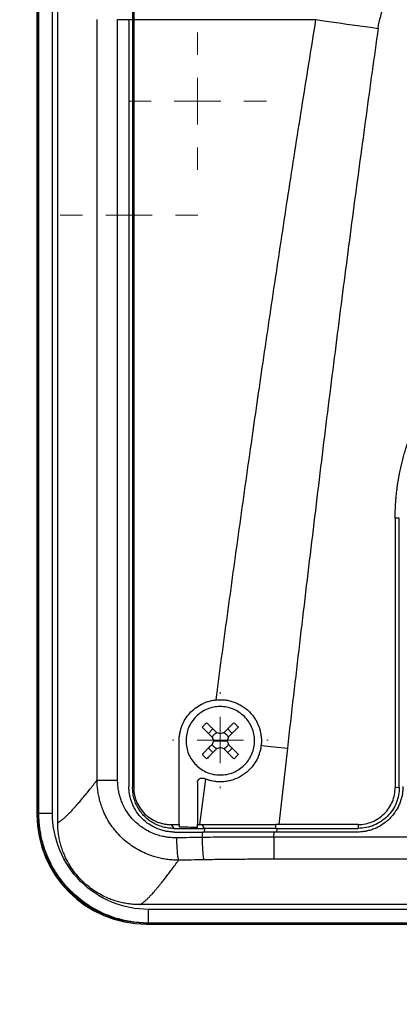
# Model space of a CAD drawing. Units: millimetres. Extents: x 17171 to 20338, y -738 to 2012.
# Drawn here: x 17784 to 17826, y 1271 to 1379 of the extents above; entities that cross this region are included whole.
import ezdxf

# ---------------------------------------------------------------- set-up
doc = ezdxf.new("R2010")
doc.units = ezdxf.units.MM
doc.layers.add('Dimensions', color=1, linetype='Continuous')
doc.styles.get("Standard").update_dxf_attribs({"font": 'arial.ttf'})
doc.dimstyles.get("Standard").update_dxf_attribs({"dimtxt": 0.18, "dimasz": 40, "dimexe": 0.18, "dimexo": 0.0625, "dimgap": 0.09, "dimtad": 0, "dimdec": 0, "dimzin": 0, "dimdsep": 46, "dimtxsty": 'Standard', "dimblk": 'ARCHTICK', "dimcen": 0.09, "dimadec": 0, "dimazin": 0, "dimtfac": 1, "dimtdec": 4, "dimtofl": 0, "dimtmove": 0, "dimatfit": 3, "dimfxl": 1, "dimtolj": 1, "dimtzin": 0, "dimarcsym": 0})

# ---------------------------------------------------------------- blocks, each defined once
blk = doc.blocks.new('_ArchTick')
at = {"color": 0, "linetype": 'ByBlock', "const_width": 0.15}
blk.add_lwpolyline([(-0.5, -0.5), (0.5, 0.5)], dxfattribs=at)
blk = doc.blocks.new('*D449')
at = {"layer": 'Defpoints', "color": 0}
for p in [(17610.42, 1859.28), (17738.33, 1859.28), (18078.8, 1077.17)]:
    blk.add_point(p, dxfattribs=at)
at = {"layer": 'Dimensions', "color": 0, "lineweight": -2}
for p, q in [((17738.27, 1859.28), (17610.24, 1859.28)), ((17610.42, 1859.28), (17610.42, 1490.2)), ((17610.42, 1077.17), (17610.42, 1446.26)), ((18078.73, 1077.17), (17610.24, 1077.17))]:
    blk.add_line(p, q, dxfattribs=at)
at = {"layer": 'Dimensions', "color": 0, "lineweight": -2, "xscale": 40, "yscale": 40, "zscale": 40}
for p, rotation in [((17610.42, 1859.28), 90), ((17610.42, 1077.17), 270)]:
    blk.add_blockref('_ArchTick', p, dxfattribs=dict(at, rotation=rotation))
at = {"layer": 'Dimensions', "color": 0, "insert": (17610.42, 1468.23), "char_height": 20, "attachment_point": 5, "rotation": 90}
blk.add_mtext('\\A1;782', dxfattribs=at)
blk = doc.blocks.new('SW_CENTERMARKSYMBOL_65')
at = {"color": 0, "linetype": 'Continuous', "lineweight": 0}
for p, q in [((0, 5.08), (0, 5.25)), ((0, 0), (0, 2.54)), ((-5.08, 0), (-5.25, 0)), ((0, 0), (-2.54, 0)), ((0, 0), (0, -2.54)), ((0, 0), (2.54, 0)), ((5.08, 0), (5.25, 0)), ((0, -5.08), (0, -5.25))]:
    blk.add_line(p, q, dxfattribs=at)
blk = doc.blocks.new('SW_CENTERMARKSYMBOL_73')
at = {"color": 0, "linetype": 'Continuous', "lineweight": 0}
for p, q in [((0, 5.08), (0, 15.04)), ((0, 0), (0, 2.54)), ((-5.08, 0), (-15.04, 0)), ((0, 0), (-2.54, 0)), ((0, 0), (0, -2.54)), ((0, 0), (2.54, 0)), ((5.08, 0), (15.04, 0)), ((0, -5.08), (0, -15.04))]:
    blk.add_line(p, q, dxfattribs=at)
blk = doc.blocks.new('SW_CENTERMARKSYMBOL_128')
at = {"color": 0, "linetype": 'Continuous', "lineweight": 0}
for p, q in [((0, 5.08), (0, 7.54)), ((0, 0), (0, 2.54)), ((-5.08, 0), (-7.54, 0)), ((0, 0), (-2.54, 0)), ((0, 0), (0, -2.54)), ((0, 0), (2.54, 0)), ((5.08, 0), (7.54, 0)), ((0, -5.08), (0, -7.54))]:
    blk.add_line(p, q, dxfattribs=at)
blk = doc.blocks.new('SW_CENTERMARKSYMBOL_129')
at = {"color": 0, "linetype": 'Continuous', "lineweight": 0}
for p, q in [((0, 5.08), (0, 7.54)), ((0, 0), (0, 2.54)), ((-5.08, 0), (-7.54, 0)), ((0, 0), (-2.54, 0)), ((0, 0), (0, -2.54)), ((0, 0), (2.54, 0)), ((5.08, 0), (7.54, 0)), ((0, -5.08), (0, -7.54))]:
    blk.add_line(p, q, dxfattribs=at)

msp = doc.modelspace()

# ---------------------------------------------------------------- linework, layer by layer
at = {"color": 7, "linetype": 'Continuous', "lineweight": 25}
for p, q in [((17786.22, 1432.62), (17786.22, 1292.22)), ((17788.5, 1291.34), (17788.5, 1432.01)), ((17796.82, 1428.27), (17796.82, 1379.3)), ((17796.7, 1427.65), (17796.7, 1379.3)), ((17792.81, 1295.98), (17792.81, 1379.3)), ((17795.06, 1295.98), (17795.06, 1379.3)), ((17795.06, 1379.3), (17796.3, 1379.3)), ((17796.3, 1379.3), (17796.3, 1295.3)), ((17796.7, 1379.3), (17796.7, 1295.2)), ((17796.7, 1379.3), (17796.82, 1379.3)), ((17796.82, 1379.3), (17816.77, 1379.3)), ((17796.82, 1379.3), (17796.82, 1295.2)), ((17825.89, 1324.7), (17825.44, 1324.67)), ((17825.44, 1324.67), (17825.44, 1295.17)), ((17825.89, 1295.2), (17825.89, 1324.7)), ((17804.99, 1301.11), (17805.48, 1301.6)), ((17807.6, 1301.11), (17807.11, 1301.6)), ((17801.8, 1291.12), (17801.8, 1300.3)), ((17805.55, 1300.3), (17806.3, 1300.3)), ((17806.3, 1300.3), (17807.05, 1300.3)), ((17804.99, 1299.48), (17805.48, 1299)), ((17807.11, 1299), (17807.6, 1299.48)), ((17813.64, 1299.48), (17812.7, 1291.12)), ((17803.8, 1295.71), (17803.8, 1291.12)), ((17804.68, 1296.1), (17804.03, 1291.12)), ((17796.82, 1295.2), (17796.7, 1295.2)), ((17825.44, 1295.17), (17825.89, 1295.2)), ((17786.3, 1292.29), (17786.22, 1292.22)), ((17800.91, 1291.12), (17801.8, 1291.12)), ((17800.91, 1291.12), (17801.2, 1290.7)), ((17801.2, 1290.7), (17804.54, 1290.7)), ((17803.8, 1291.12), (17804.03, 1291.12)), ((17804.27, 1291.12), (17804.54, 1290.7)), ((17804.3, 1289.71), (17804.38, 1290.3)), ((17812.15, 1289.74), (17812.21, 1290.3)), ((17821.3, 1290.3), (17812.21, 1290.3)), ((17812.7, 1291.12), (17812.39, 1291.12)), ((17812.39, 1290.7), (17812.39, 1291.12)), ((17812.39, 1290.7), (17821.4, 1290.7)), ((17821.4, 1291.12), (17812.7, 1291.12)), ((17821.4, 1291.12), (17821.4, 1290.7)), ((17920.44, 1289.74), (17812.15, 1289.74)), ((17920.44, 1287.32), (17812.15, 1287.32)), ((17972.17, 1282.35), (17797.5, 1282.35)), ((17971.21, 1281.82), (17798.44, 1281.82)), ((17798.3, 1280.3), (17797.87, 1280.34)), ((17797.87, 1280.32), (17798.35, 1280.3)), ((17798.3, 1280.3), (17798.21, 1280.22)), ((17798.21, 1280.22), (17971.38, 1280.22)), ((17798.3, 1280.3), (17798.3, 1280.3)), ((17971.3, 1280.3), (17798.3, 1280.3)), ((17971.21, 1280.32), (17798.44, 1280.32))]:
    msp.add_line(p, q, dxfattribs=at)
at = {"color": 8, "linetype": 'Continuous', "lineweight": 25}
for p, q in [((17786.3, 1432.6), (17786.3, 1292.29)), ((17786.43, 1292.32), (17786.43, 1432.68)), ((17787.93, 1292.32), (17787.93, 1432.2)), ((17796.3, 1379.3), (17796.7, 1379.3)), ((17804.58, 1290.3), (17804.62, 1290.65)), ((17812.49, 1290.65), (17812.45, 1290.3))]:
    msp.add_line(p, q, dxfattribs=at)
at = {"color": 7, "linetype": 'Continuous', "lineweight": 25, "flags": 128}
msp.add_lwpolyline([(17816.77, 1379.3), (17817.62, 1379.18), (17818.47, 1379.06), (17819.32, 1378.94), (17820.17, 1378.82), (17821.02, 1378.7), (17821.88, 1378.58), (17822.73, 1378.46), (17823.58, 1378.34)], dxfattribs=at)
at = {"color": 7, "linetype": 'Continuous', "lineweight": 25}
msp.add_ellipse((17798.22, 1292.22), major_axis=(-8.49, -8.49), ratio=0.999695, start_param=5.497939, end_param=7.068431, dxfattribs=at)
for points, knots in [([(17823.58, 1378.34), (17823.71, 1379.25), (17823.96, 1380.15), (17824.66, 1381.9), (17825.12, 1382.74), (17826.2, 1384.35), (17826.82, 1385.11), (17828.18, 1386.56), (17828.92, 1387.24), (17831.28, 1389.16), (17833.03, 1390.28), (17836.73, 1392.26), (17838.68, 1393.12), (17842.69, 1394.6), (17844.75, 1395.23), (17848.94, 1396.3), (17851.07, 1396.73), (17855.38, 1397.41), (17857.55, 1397.67), (17861.91, 1398), (17864.1, 1398.09), (17870.67, 1398.09), (17875.05, 1397.76), (17881.51, 1396.73), (17883.64, 1396.3), (17887.83, 1395.24), (17889.9, 1394.61), (17893.91, 1393.12), (17895.85, 1392.27), (17898.63, 1390.78), (17899.53, 1390.25), (17901.26, 1389.12), (17902.09, 1388.52), (17903.67, 1387.24), (17904.41, 1386.56), (17905.77, 1385.11), (17906.39, 1384.35), (17907.47, 1382.74), (17907.93, 1381.9), (17908.63, 1380.15), (17908.88, 1379.25), (17909.01, 1378.34)], [0, 0, 0, 0, 0.03125, 0.03125, 0.0625, 0.0625, 0.09375, 0.09375, 0.125, 0.125, 0.1875, 0.1875, 0.25, 0.25, 0.3125, 0.3125, 0.375, 0.375, 0.4375, 0.4375, 0.5, 0.5, 0.625, 0.625, 0.6875, 0.6875, 0.75, 0.75, 0.8125, 0.8125, 0.84375, 0.84375, 0.875, 0.875, 0.90625, 0.90625, 0.9375, 0.9375, 0.96875, 0.96875, 1, 1, 1, 1]), ([(17805.83, 1304.77), (17806.03, 1306.31), (17806.45, 1309.41), (17807.08, 1314.07), (17807.72, 1318.77), (17808.59, 1325.04), (17809.67, 1332.71), (17810.99, 1341.87), (17812.34, 1350.97), (17813.75, 1360.25), (17815.22, 1369.68), (17816.25, 1376.06), (17816.77, 1379.3)], [0, 0, 0, 0, 0.061903, 0.124347, 0.187332, 0.250858, 0.376555, 0.495679, 0.619678, 0.74266, 0.869562, 1, 1, 1, 1]), ([(17823.58, 1378.34), (17823.36, 1376.75), (17822.91, 1373.57), (17822.25, 1368.74), (17821.59, 1363.85), (17820.92, 1358.89), (17820.26, 1353.85), (17819.6, 1348.74), (17818.94, 1343.55), (17818.27, 1338.29), (17817.61, 1332.96), (17816.95, 1327.56), (17816.29, 1322.08), (17815.63, 1316.54), (17814.96, 1310.91), (17814.3, 1305.22), (17813.86, 1301.4), (17813.64, 1299.48)], [0, 0, 0, 0, 0.060305, 0.121517, 0.183638, 0.246667, 0.310605, 0.375451, 0.441207, 0.507872, 0.575446, 0.64393, 0.713323, 0.783627, 0.854841, 0.926965, 1, 1, 1, 1]), ([(17825.44, 1324.67), (17825.44, 1324.83), (17825.45, 1325.16), (17825.46, 1325.66), (17825.49, 1326.15), (17825.52, 1326.64), (17825.56, 1327.14), (17825.61, 1327.63), (17825.68, 1328.12), (17825.75, 1328.61), (17825.83, 1329.1), (17826.05, 1330.25), (17826.49, 1332.04), (17827.34, 1334.42), (17828.42, 1336.7), (17829.72, 1338.85), (17831.2, 1340.86), (17832.87, 1342.69), (17834.7, 1344.36), (17836.7, 1345.84), (17838.86, 1347.14), (17841.14, 1348.22), (17843.52, 1349.07), (17845.47, 1349.55), (17846.95, 1349.82), (17847.93, 1349.95), (17848.92, 1350.05), (17849.9, 1350.11), (17850.56, 1350.11), (17850.9, 1350.12)], [0, 0, 0, 0, 0.012409, 0.0248, 0.037176, 0.049544, 0.061907, 0.07427, 0.086639, 0.099017, 0.111409, 0.12382, 0.186916, 0.250025, 0.313121, 0.376229, 0.43811, 0.500003, 0.561883, 0.623777, 0.686872, 0.749981, 0.813077, 0.876185, 0.900984, 0.925727, 0.950452, 0.975197, 1, 1, 1, 1]), ([(17801.8, 1300.3), (17801.8, 1300.36), (17801.8, 1300.5), (17801.81, 1300.71), (17801.84, 1300.91), (17801.87, 1301.11), (17801.91, 1301.31), (17801.96, 1301.51), (17802.02, 1301.71), (17802.16, 1302.1), (17802.43, 1302.66), (17802.93, 1303.32), (17803.54, 1303.89), (17804.13, 1304.25), (17804.63, 1304.48), (17805.02, 1304.62), (17805.42, 1304.72), (17805.69, 1304.75), (17805.83, 1304.77)], [0, 0, 0, 0, 0.031295, 0.062393, 0.093358, 0.124257, 0.155155, 0.186118, 0.217212, 0.248501, 0.373802, 0.499093, 0.624318, 0.749692, 0.812493, 0.874792, 0.937118, 1, 1, 1, 1]), ([(17805.83, 1304.77), (17805.89, 1304.78), (17806.03, 1304.79), (17806.23, 1304.8), (17806.43, 1304.8), (17806.63, 1304.78), (17806.93, 1304.76), (17807.33, 1304.69), (17807.81, 1304.54), (17808.27, 1304.35), (17808.86, 1304.02), (17809.51, 1303.49), (17810.04, 1302.83), (17810.36, 1302.25), (17810.55, 1301.78), (17810.69, 1301.3), (17810.77, 1300.86), (17810.8, 1300.47), (17810.8, 1300.13), (17810.78, 1299.91), (17810.77, 1299.8)], [0, 0, 0, 0, 0.025133, 0.050201, 0.075252, 0.100338, 0.125508, 0.18809, 0.250732, 0.313296, 0.375759, 0.500462, 0.625148, 0.687546, 0.750039, 0.812524, 0.874919, 0.916648, 0.958265, 1, 1, 1, 1]), ([(17806.3, 1304.05), (17805.8, 1304.05), (17805.31, 1303.95), (17804.41, 1303.57), (17803.99, 1303.29), (17803.3, 1302.6), (17803.02, 1302.18), (17802.64, 1301.28), (17802.55, 1300.79), (17802.55, 1300.3)], [0, 0, 0, 0, 0.25, 0.25, 0.5, 0.5, 0.75, 0.75, 1, 1, 1, 1]), ([(17810.05, 1300.3), (17810.05, 1300.79), (17809.95, 1301.28), (17809.57, 1302.18), (17809.29, 1302.6), (17808.6, 1303.29), (17808.18, 1303.57), (17807.28, 1303.95), (17806.79, 1304.05), (17806.3, 1304.05)], [0, 0, 0, 0, 0.25, 0.25, 0.5, 0.5, 0.75, 0.75, 1, 1, 1, 1]), ([(17804.8, 1302.28), (17804.88, 1302.2), (17805.04, 1302.03), (17805.31, 1301.77), (17805.59, 1301.49), (17805.78, 1301.3), (17805.88, 1301.2)], [0, 0, 0, 0, 0.223039, 0.464057, 0.723054, 1, 1, 1, 1]), ([(17807.79, 1302.28), (17807.72, 1302.21), (17807.58, 1302.07), (17807.36, 1301.85), (17807.14, 1301.63), (17806.93, 1301.41), (17806.78, 1301.27), (17806.71, 1301.2)], [0, 0, 0, 0, 0.200134, 0.400067, 0.599933, 0.799866, 1, 1, 1, 1]), ([(17807.79, 1302.28), (17807.87, 1302.2), (17808.04, 1302.04), (17808.2, 1301.87), (17808.28, 1301.79)], [0, 0, 0, 0, 0.504806, 1, 1, 1, 1]), ([(17804.31, 1301.79), (17804.38, 1301.72), (17804.53, 1301.58), (17804.74, 1301.36), (17804.96, 1301.14), (17805.18, 1300.93), (17805.32, 1300.78), (17805.4, 1300.71)], [0, 0, 0, 0, 0.200134, 0.400067, 0.599933, 0.799866, 1, 1, 1, 1]), ([(17805.42, 1300.67), (17805.43, 1300.7), (17805.45, 1300.76), (17805.5, 1300.83), (17805.56, 1300.91), (17805.62, 1300.97), (17805.68, 1301.03), (17805.76, 1301.09), (17805.83, 1301.14), (17805.89, 1301.16), (17805.92, 1301.17)], [0, 0, 0, 0, 0.1262377, 0.250871, 0.3750904, 0.5000986, 0.6189651, 0.7456903, 0.8747559, 1, 1, 1, 1]), ([(17806.67, 1301.17), (17806.7, 1301.16), (17806.75, 1301.14), (17806.83, 1301.09), (17806.91, 1301.04), (17806.97, 1300.98), (17807.03, 1300.91), (17807.09, 1300.83), (17807.14, 1300.76), (17807.16, 1300.7), (17807.17, 1300.67)], [0, 0, 0, 0, 0.126238, 0.250871, 0.37509, 0.500099, 0.618965, 0.74569, 0.874756, 1, 1, 1, 1]), ([(17808.28, 1301.79), (17808.2, 1301.71), (17808.04, 1301.55), (17807.78, 1301.29), (17807.49, 1301.01), (17807.3, 1300.81), (17807.2, 1300.71)], [0, 0, 0, 0, 0.218923, 0.458546, 0.718903, 1, 1, 1, 1]), ([(17802.55, 1300.3), (17802.55, 1299.8), (17802.64, 1299.31), (17803.02, 1298.41), (17803.3, 1297.99), (17803.99, 1297.3), (17804.41, 1297.02), (17805.31, 1296.64), (17805.8, 1296.55), (17806.3, 1296.55)], [0, 0, 0, 0, 0.25, 0.25, 0.5, 0.5, 0.75, 0.75, 1, 1, 1, 1]), ([(17804.31, 1298.8), (17804.39, 1298.88), (17804.55, 1299.04), (17804.81, 1299.3), (17805.1, 1299.58), (17805.29, 1299.78), (17805.4, 1299.88)], [0, 0, 0, 0, 0.218923, 0.458546, 0.718903, 1, 1, 1, 1]), ([(17805.92, 1299.42), (17805.89, 1299.43), (17805.84, 1299.46), (17805.76, 1299.5), (17805.68, 1299.56), (17805.62, 1299.62), (17805.56, 1299.68), (17805.5, 1299.76), (17805.45, 1299.84), (17805.43, 1299.89), (17805.42, 1299.92)], [0, 0, 0, 0, 0.126238, 0.250871, 0.37509, 0.500099, 0.618965, 0.74569, 0.874756, 1, 1, 1, 1]), ([(17806.3, 1296.55), (17806.79, 1296.55), (17807.28, 1296.64), (17808.18, 1297.02), (17808.6, 1297.3), (17809.29, 1297.99), (17809.57, 1298.41), (17809.95, 1299.31), (17810.05, 1299.8), (17810.05, 1300.3)], [0, 0, 0, 0, 0.25, 0.25, 0.5, 0.5, 0.75, 0.75, 1, 1, 1, 1]), ([(17807.17, 1299.92), (17807.16, 1299.89), (17807.14, 1299.84), (17807.09, 1299.76), (17807.03, 1299.68), (17806.97, 1299.62), (17806.91, 1299.56), (17806.83, 1299.5), (17806.76, 1299.46), (17806.7, 1299.43), (17806.67, 1299.42)], [0, 0, 0, 0, 0.126238, 0.250871, 0.37509, 0.500099, 0.618965, 0.74569, 0.874756, 1, 1, 1, 1]), ([(17807.2, 1299.88), (17807.28, 1299.8), (17807.44, 1299.64), (17807.67, 1299.41), (17807.89, 1299.19), (17808.09, 1298.99), (17808.22, 1298.86), (17808.28, 1298.8)], [0, 0, 0, 0, 0.226538, 0.439801, 0.639791, 0.826517, 1, 1, 1, 1]), ([(17810.77, 1299.8), (17810.76, 1299.73), (17810.74, 1299.6), (17810.71, 1299.39), (17810.66, 1299.19), (17810.6, 1299), (17810.51, 1298.7), (17810.35, 1298.32), (17810.1, 1297.87), (17809.8, 1297.45), (17809.33, 1296.95), (17808.65, 1296.42), (17807.87, 1296.06), (17807.21, 1295.88), (17806.7, 1295.8), (17806.18, 1295.79), (17805.73, 1295.82), (17805.33, 1295.9), (17805, 1295.98), (17804.79, 1296.06), (17804.68, 1296.1)], [0, 0, 0, 0, 0.025033, 0.049995, 0.074938, 0.099914, 0.124977, 0.187476, 0.250186, 0.312827, 0.3753, 0.499866, 0.624565, 0.687037, 0.749627, 0.812232, 0.874772, 0.916579, 0.958242, 1, 1, 1, 1]), ([(17805.88, 1299.4), (17805.8, 1299.31), (17805.64, 1299.16), (17805.41, 1298.93), (17805.2, 1298.71), (17804.99, 1298.51), (17804.86, 1298.37), (17804.8, 1298.31)], [0, 0, 0, 0, 0.222993, 0.434502, 0.634509, 0.823008, 1, 1, 1, 1]), ([(17806.71, 1299.4), (17806.78, 1299.32), (17806.93, 1299.18), (17807.14, 1298.96), (17807.36, 1298.74), (17807.58, 1298.53), (17807.72, 1298.38), (17807.79, 1298.31)], [0, 0, 0, 0, 0.200134, 0.400067, 0.599933, 0.799866, 1, 1, 1, 1]), ([(17808.28, 1298.8), (17808.2, 1298.72), (17808.04, 1298.55), (17807.87, 1298.39), (17807.79, 1298.31)], [0, 0, 0, 0, 0.495194, 1, 1, 1, 1]), ([(17788.5, 1291.34), (17788.52, 1291.35), (17788.57, 1291.37), (17788.65, 1291.41), (17788.73, 1291.46), (17788.82, 1291.52), (17788.91, 1291.58), (17789, 1291.66), (17789.11, 1291.74), (17789.21, 1291.83), (17789.32, 1291.93), (17789.44, 1292.04), (17789.56, 1292.16), (17789.69, 1292.28), (17789.82, 1292.42), (17789.96, 1292.56), (17790.14, 1292.76), (17790.38, 1293.01), (17790.67, 1293.35), (17790.98, 1293.71), (17791.31, 1294.11), (17791.66, 1294.53), (17792.03, 1294.98), (17792.41, 1295.47), (17792.67, 1295.81), (17792.81, 1295.98)], [0, 0, 0, 0, 0.03328, 0.066564, 0.099851, 0.133144, 0.166443, 0.19975, 0.233065, 0.266391, 0.299727, 0.333076, 0.366437, 0.399813, 0.433205, 0.466613, 0.500039, 0.562354, 0.624705, 0.687101, 0.749549, 0.812055, 0.874628, 0.937274, 1, 1, 1, 1]), ([(17801.74, 1287.21), (17801.65, 1287.21), (17801.45, 1287.21), (17801.16, 1287.22), (17800.87, 1287.25), (17800.57, 1287.28), (17800.28, 1287.32), (17799.99, 1287.37), (17799.71, 1287.43), (17799.43, 1287.5), (17799.14, 1287.58), (17798.87, 1287.66), (17798.6, 1287.76), (17797.87, 1288.04), (17796.75, 1288.62), (17795.4, 1289.71), (17794.29, 1291.03), (17793.64, 1292.22), (17793.3, 1293.12), (17793.12, 1293.68), (17792.99, 1294.24), (17792.89, 1294.82), (17792.82, 1295.4), (17792.81, 1295.79), (17792.81, 1295.98)], [0, 0, 0, 0, 0.021013, 0.042057, 0.06312, 0.08419, 0.105253, 0.126297, 0.147308, 0.168273, 0.189179, 0.210014, 0.230763, 0.251416, 0.377782, 0.500248, 0.624156, 0.748644, 0.790125, 0.831912, 0.873898, 0.915978, 0.958046, 1, 1, 1, 1]), ([(17792.81, 1295.98), (17792.85, 1295.98), (17792.94, 1295.98), (17793.19, 1295.98), (17793.36, 1295.98), (17793.77, 1295.98), (17794, 1295.98), (17794.51, 1295.98), (17794.78, 1295.98), (17795.06, 1295.98)], [0, 0, 0, 0, 0.25, 0.25, 0.5, 0.5, 0.75, 0.75, 1, 1, 1, 1]), ([(17801.54, 1289.66), (17801.47, 1289.66), (17801.31, 1289.66), (17801.03, 1289.67), (17800.67, 1289.7), (17800.21, 1289.77), (17799.66, 1289.89), (17799.02, 1290.1), (17798.44, 1290.37), (17797.9, 1290.69), (17797.41, 1291.04), (17796.99, 1291.41), (17796.55, 1291.86), (17796.17, 1292.36), (17795.8, 1292.96), (17795.55, 1293.49), (17795.36, 1294.01), (17795.22, 1294.49), (17795.13, 1294.98), (17795.07, 1295.48), (17795.06, 1295.82), (17795.06, 1295.98)], [0, 0, 0, 0, 0.019669, 0.047478, 0.083409, 0.127442, 0.186202, 0.251783, 0.325566, 0.376707, 0.439705, 0.502671, 0.54347, 0.627764, 0.687904, 0.751929, 0.801454, 0.851022, 0.900641, 0.950309, 1, 1, 1, 1]), ([(17803.8, 1295.71), (17803.8, 1295.73), (17803.8, 1295.78), (17803.81, 1295.84), (17803.83, 1295.91), (17803.87, 1295.97), (17803.91, 1296.03), (17803.96, 1296.09), (17804.03, 1296.14), (17804.13, 1296.19), (17804.26, 1296.22), (17804.39, 1296.21), (17804.47, 1296.18), (17804.5, 1296.17)], [0, 0, 0, 0, 0.065639, 0.133107, 0.20241, 0.273555, 0.346547, 0.421391, 0.498094, 0.609053, 0.751944, 0.904266, 1, 1, 1, 1]), ([(17804.68, 1296.1), (17804.65, 1296.11), (17804.59, 1296.13), (17804.53, 1296.16), (17804.5, 1296.17)], [0, 0, 0, 0, 0.505242, 1, 1, 1, 1]), ([(17801.3, 1290.3), (17801.22, 1290.3), (17801.07, 1290.3), (17800.85, 1290.31), (17800.64, 1290.34), (17800.42, 1290.37), (17800.21, 1290.41), (17799.99, 1290.47), (17799.78, 1290.53), (17799.58, 1290.6), (17799.14, 1290.77), (17798.49, 1291.12), (17797.73, 1291.74), (17797.11, 1292.5), (17796.74, 1293.2), (17796.53, 1293.75), (17796.43, 1294.13), (17796.35, 1294.51), (17796.3, 1294.9), (17796.3, 1295.16), (17796.3, 1295.3)], [0, 0, 0, 0, 0.028247, 0.056311, 0.084245, 0.112103, 0.13994, 0.167811, 0.19577, 0.223871, 0.252167, 0.376865, 0.501498, 0.625734, 0.750227, 0.800552, 0.850378, 0.900018, 0.949787, 1, 1, 1, 1]), ([(17801.2, 1290.7), (17801, 1290.7), (17800.61, 1290.72), (17800.03, 1290.83), (17799.47, 1291.03), (17798.93, 1291.29), (17798.44, 1291.62), (17798, 1292.01), (17797.62, 1292.45), (17797.29, 1292.93), (17797.02, 1293.47), (17796.83, 1294.04), (17796.72, 1294.61), (17796.7, 1295), (17796.7, 1295.2)], [0.0000012, 0.0000012, 0.0000012, 0.0000012, 0.0833328, 0.1666659, 0.249999, 0.3333321, 0.4166653, 0.4999984, 0.5833315, 0.6666646, 0.7499977, 0.8333308, 0.916664, 0.9999984, 0.9999984, 0.9999984, 0.9999984]), ([(17796.82, 1295.2), (17796.82, 1295.13), (17796.82, 1294.99), (17796.84, 1294.79), (17796.86, 1294.59), (17796.9, 1294.4), (17796.94, 1294.2), (17796.99, 1294.01), (17797.06, 1293.82), (17797.2, 1293.44), (17797.49, 1292.91), (17798, 1292.29), (17798.61, 1291.79), (17799.21, 1291.47), (17799.71, 1291.29), (17800.1, 1291.19), (17800.5, 1291.13), (17800.77, 1291.12), (17800.91, 1291.12)], [0, 0, 0, 0, 0.031565, 0.062892, 0.094059, 0.125143, 0.156224, 0.187381, 0.218691, 0.250233, 0.375039, 0.498725, 0.622389, 0.747459, 0.810824, 0.873619, 0.93647, 1, 1, 1, 1]), ([(17826.3, 1295.3), (17826.29, 1295.22), (17826.29, 1295.06), (17826.28, 1294.83), (17826.25, 1294.61), (17826.22, 1294.39), (17826.16, 1294.08), (17826.04, 1293.7), (17825.81, 1293.11), (17825.43, 1292.44), (17824.85, 1291.74), (17824.16, 1291.16), (17823.48, 1290.78), (17822.9, 1290.55), (17822.46, 1290.42), (17822.06, 1290.35), (17821.68, 1290.3), (17821.42, 1290.3), (17821.3, 1290.3)], [0, 0, 0, 0, 0.029856, 0.059196, 0.088076, 0.116555, 0.144695, 0.20651, 0.270174, 0.386015, 0.500013, 0.613945, 0.72985, 0.79345, 0.855328, 0.902375, 0.950507, 1, 1, 1, 1]), ([(17825.89, 1295.2), (17825.89, 1294.61), (17825.78, 1294.02), (17825.33, 1292.93), (17824.99, 1292.43), (17824.16, 1291.6), (17823.66, 1291.26), (17822.57, 1290.81), (17821.98, 1290.7), (17821.4, 1290.7)], [0, 0, 0, 0, 0.25, 0.25, 0.5, 0.5, 0.75, 0.75, 1, 1, 1, 1]), ([(17821.4, 1291.12), (17821.92, 1291.12), (17822.45, 1291.22), (17823.43, 1291.63), (17823.88, 1291.93), (17824.63, 1292.68), (17824.93, 1293.13), (17825.34, 1294.11), (17825.44, 1294.64), (17825.44, 1295.17)], [0, 0, 0, 0, 0.25, 0.25, 0.5, 0.5, 0.75, 0.75, 1, 1, 1, 1]), ([(17786.43, 1292.32), (17786.41, 1292.31), (17786.38, 1292.3), (17786.34, 1292.3), (17786.31, 1292.29), (17786.3, 1292.29), (17786.3, 1292.29)], [0, 0, 0, 0, 0.387346, 0.683128, 0.887346, 1, 1, 1, 1]), ([(17787.93, 1292.32), (17787.74, 1292.32), (17787.55, 1292.32), (17787.2, 1292.32), (17787.03, 1292.32), (17786.76, 1292.32), (17786.65, 1292.32), (17786.49, 1292.32), (17786.44, 1292.32), (17786.43, 1292.32)], [0, 0, 0, 0, 0.25, 0.25, 0.5, 0.5, 0.75, 0.75, 1, 1, 1, 1]), ([(17798.44, 1280.32), (17798.32, 1280.32), (17798.09, 1280.32), (17797.75, 1280.34), (17797.42, 1280.36), (17797.1, 1280.39), (17796.79, 1280.43), (17796.5, 1280.48), (17796.21, 1280.53), (17795.93, 1280.58), (17795.67, 1280.64), (17795.42, 1280.71), (17795.18, 1280.77), (17794.95, 1280.84), (17794.73, 1280.91), (17794.53, 1280.97), (17794.34, 1281.04), (17794.17, 1281.11), (17794, 1281.17), (17793.14, 1281.52), (17791.7, 1282.3), (17789.86, 1283.81), (17788.38, 1285.62), (17787.53, 1287.22), (17787.1, 1288.36), (17786.9, 1289), (17786.73, 1289.65), (17786.6, 1290.31), (17786.5, 1290.98), (17786.45, 1291.65), (17786.44, 1292.09), (17786.43, 1292.32)], [0, 0, 0, 0, 0.018424, 0.036422, 0.05397, 0.071043, 0.08762, 0.103679, 0.119201, 0.134166, 0.148558, 0.162361, 0.17556, 0.188142, 0.200094, 0.211404, 0.222064, 0.232063, 0.241394, 0.250049, 0.380245, 0.500337, 0.627423, 0.750473, 0.785888, 0.821501, 0.857239, 0.89303, 0.928802, 0.964482, 1, 1, 1, 1]), ([(17798.44, 1281.82), (17797.06, 1281.82), (17795.69, 1282.09), (17793.15, 1283.14), (17791.98, 1283.92), (17790.04, 1285.86), (17789.26, 1287.03), (17788.21, 1289.57), (17787.93, 1290.94), (17787.93, 1292.32)], [0, 0, 0, 0, 0.25, 0.25, 0.5, 0.5, 0.75, 0.75, 1, 1, 1, 1]), ([(17797.5, 1282.35), (17797.4, 1282.35), (17797.21, 1282.35), (17796.91, 1282.36), (17796.62, 1282.39), (17796.32, 1282.42), (17796.03, 1282.46), (17795.75, 1282.52), (17795.46, 1282.58), (17795.17, 1282.65), (17794.89, 1282.73), (17794.61, 1282.82), (17794.33, 1282.92), (17793.87, 1283.1), (17793.25, 1283.4), (17792.49, 1283.85), (17791.78, 1284.38), (17791.13, 1284.97), (17790.53, 1285.62), (17790.01, 1286.33), (17789.55, 1287.09), (17789.22, 1287.8), (17788.97, 1288.45), (17788.8, 1289.01), (17788.67, 1289.58), (17788.57, 1290.16), (17788.51, 1290.75), (17788.5, 1291.14), (17788.5, 1291.34)], [0, 0, 0, 0, 0.0210452, 0.041983, 0.0628354, 0.0836247, 0.1043734, 0.1251042, 0.1458399, 0.1666032, 0.1874167, 0.2083028, 0.2292838, 0.2503816, 0.3130796, 0.3754945, 0.4378449, 0.5003032, 0.5627137, 0.6250794, 0.6874073, 0.7500947, 0.7921043, 0.8337305, 0.875152, 0.91655, 0.9581061, 1, 1, 1, 1]), ([(17804.27, 1291.12), (17804.61, 1291.12), (17805.29, 1291.12), (17806.3, 1291.12), (17807.32, 1291.12), (17808.33, 1291.12), (17809.35, 1291.12), (17810.36, 1291.12), (17811.38, 1291.12), (17812.06, 1291.12), (17812.39, 1291.12)], [0, 0, 0, 0, 0.125301, 0.250515, 0.375642, 0.500683, 0.625639, 0.750509, 0.875296, 1, 1, 1, 1]), ([(17801.74, 1287.21), (17801.72, 1287.26), (17801.7, 1287.36), (17801.65, 1287.65), (17801.63, 1287.85), (17801.59, 1288.31), (17801.58, 1288.57), (17801.55, 1289.12), (17801.54, 1289.4), (17801.54, 1289.66)], [0, 0, 0, 0, 0.25, 0.25, 0.5, 0.5, 0.75, 0.75, 1, 1, 1, 1]), ([(17812.15, 1289.74), (17811.81, 1289.74), (17811.11, 1289.75), (17810.05, 1289.75), (17808.96, 1289.74), (17807.84, 1289.74), (17806.68, 1289.73), (17805.5, 1289.72), (17804.7, 1289.71), (17804.3, 1289.71)], [0, 0, 0, 0, 0.131224, 0.266328, 0.405307, 0.548164, 0.694898, 0.845511, 1, 1, 1, 1]), ([(17804.3, 1289.71), (17804.3, 1289.44), (17804.31, 1289.16), (17804.34, 1288.62), (17804.35, 1288.35), (17804.39, 1287.89), (17804.41, 1287.7), (17804.45, 1287.4), (17804.47, 1287.31), (17804.49, 1287.25)], [0, 0, 0, 0, 0.25, 0.25, 0.5, 0.5, 0.75, 0.75, 1, 1, 1, 1]), ([(17812.15, 1289.74), (17812.15, 1289.48), (17812.15, 1289.2), (17812.15, 1288.66), (17812.15, 1288.4), (17812.15, 1287.95), (17812.15, 1287.75), (17812.15, 1287.47), (17812.15, 1287.37), (17812.15, 1287.32)], [0, 0, 0, 0, 0.25, 0.25, 0.5, 0.5, 0.75, 0.75, 1, 1, 1, 1]), ([(17797.5, 1282.35), (17797.53, 1282.36), (17797.57, 1282.38), (17797.64, 1282.42), (17797.72, 1282.47), (17797.81, 1282.53), (17797.9, 1282.6), (17797.99, 1282.67), (17798.09, 1282.76), (17798.19, 1282.86), (17798.3, 1282.96), (17798.42, 1283.07), (17798.54, 1283.2), (17798.66, 1283.33), (17798.8, 1283.47), (17798.93, 1283.62), (17799.1, 1283.81), (17799.29, 1284.04), (17799.52, 1284.31), (17799.77, 1284.62), (17800.04, 1284.96), (17800.33, 1285.33), (17800.65, 1285.74), (17800.99, 1286.19), (17801.35, 1286.68), (17801.61, 1287.03), (17801.74, 1287.21)], [0, 0, 0, 0, 0.032274, 0.064688, 0.097241, 0.129935, 0.162768, 0.195741, 0.228854, 0.262106, 0.295499, 0.329031, 0.362704, 0.396516, 0.430468, 0.464559, 0.498791, 0.547668, 0.598249, 0.650534, 0.704521, 0.760212, 0.817605, 0.876701, 0.937499, 1, 1, 1, 1]), ([(17804.49, 1287.26), (17804.04, 1287.25), (17803.12, 1287.23), (17802.2, 1287.22), (17801.74, 1287.21)], [0, 0, 0, 0, 0.497745, 1, 1, 1, 1]), ([(17812.15, 1287.32), (17811.83, 1287.32), (17811.19, 1287.32), (17810.24, 1287.31), (17809.28, 1287.31), (17808.32, 1287.3), (17807.37, 1287.29), (17806.41, 1287.28), (17805.45, 1287.27), (17804.81, 1287.26), (17804.49, 1287.26)], [0, 0, 0, 0, 0.1249128, 0.2498255, 0.3747506, 0.4997007, 0.6246882, 0.7497256, 0.8748254, 1, 1, 1, 1]), ([(17798.44, 1280.32), (17798.44, 1280.32), (17798.44, 1280.36), (17798.44, 1280.52), (17798.44, 1280.63), (17798.44, 1280.91), (17798.44, 1281.07), (17798.44, 1281.43), (17798.44, 1281.63), (17798.44, 1281.82)], [0, 0, 0, 0, 0.25, 0.25, 0.5, 0.5, 0.75, 0.75, 1, 1, 1, 1])]:
    msp.add_open_spline(points, degree=3, knots=knots, dxfattribs=at)
for points in [[(17804.8, 1302.28), (17804.72, 1302.2), (17804.55, 1302.04), (17804.39, 1301.87), (17804.31, 1301.79)], [(17806.3, 1301.05), (17806.23, 1301.07), (17806.09, 1301.12), (17805.95, 1301.17), (17805.88, 1301.2)], [(17806.71, 1301.2), (17806.64, 1301.17), (17806.5, 1301.12), (17806.36, 1301.07), (17806.3, 1301.05)], [(17805.4, 1300.71), (17805.42, 1300.64), (17805.47, 1300.5), (17805.52, 1300.36), (17805.55, 1300.3)], [(17805.55, 1300.3), (17805.52, 1300.23), (17805.47, 1300.09), (17805.42, 1299.95), (17805.4, 1299.88)], [(17807.2, 1300.71), (17807.15, 1300.57), (17807.1, 1300.43), (17807.05, 1300.3)], [(17807.05, 1300.3), (17807.1, 1300.16), (17807.15, 1300.02), (17807.2, 1299.88)], [(17804.31, 1298.8), (17804.39, 1298.72), (17804.55, 1298.55), (17804.72, 1298.39), (17804.8, 1298.31)], [(17806.3, 1299.55), (17806.16, 1299.5), (17806.02, 1299.45), (17805.88, 1299.4)], [(17806.71, 1299.4), (17806.57, 1299.45), (17806.43, 1299.5), (17806.3, 1299.55)], [(17810.77, 1299.8), (17811.73, 1299.69), (17812.69, 1299.58), (17813.64, 1299.48)], [(17801.3, 1290.3), (17802.32, 1290.3), (17803.35, 1290.3), (17804.38, 1290.3)], [(17801.8, 1291.12), (17801.79, 1291.03), (17801.79, 1290.94), (17801.8, 1290.86)], [(17801.8, 1290.86), (17802.46, 1290.85), (17803.13, 1290.85), (17803.8, 1290.84)], [(17803.8, 1290.84), (17803.79, 1290.93), (17803.79, 1291.02), (17803.8, 1291.12)], [(17804.03, 1291.12), (17804.11, 1291.12), (17804.19, 1291.12), (17804.27, 1291.12)], [(17812.21, 1290.3), (17809.6, 1290.3), (17806.98, 1290.3), (17804.38, 1290.3)], [(17812.39, 1290.7), (17809.77, 1290.7), (17807.15, 1290.7), (17804.54, 1290.7)], [(17804.3, 1289.71), (17803.38, 1289.69), (17802.46, 1289.68), (17801.54, 1289.66)]]:
    msp.add_open_spline(points, degree=3, dxfattribs=at)
at = {"color": 8, "linetype": 'Continuous', "lineweight": 25}
for points, knots in [([(17797.87, 1280.34), (17797.23, 1280.38), (17795.8, 1280.46), (17793.68, 1281.15), (17791.59, 1282.25), (17789.76, 1283.76), (17788.25, 1285.59), (17787.14, 1287.67), (17786.43, 1289.94), (17786.34, 1291.51), (17786.3, 1292.29)], [0, 0, 0, 0, 0.104679, 0.232583, 0.360485, 0.488388, 0.616291, 0.744194, 0.872097, 1, 1, 1, 1]), ([(17798.44, 1280.32), (17798.44, 1280.32), (17798.42, 1280.31), (17798.39, 1280.3), (17798.33, 1280.3), (17798.31, 1280.3), (17798.3, 1280.3)], [0, 0, 0, 0, 0.007569, 0.533057, 0.799632, 1, 1, 1, 1])]:
    msp.add_open_spline(points, degree=3, knots=knots, dxfattribs=at)

# ---------------------------------------------------------------- block references
at = {"color": 7, "linetype": 'Continuous', "lineweight": 0}
for name, p in [('SW_CENTERMARKSYMBOL_73', (17829.3, 1385.37)), ('SW_CENTERMARKSYMBOL_128', (17803.8, 1370.37)), ('SW_CENTERMARKSYMBOL_129', (17796.3, 1357.87)), ('SW_CENTERMARKSYMBOL_65', (17806.3, 1300.37))]:
    msp.add_blockref(name, p, dxfattribs=at)

# ---------------------------------------------------------------- dimensions: what is measured, and where the dimension line sits
at = {"layer": 'Dimensions'}
dim = msp.add_linear_dim(base=(17610.42, 1859.28), p1=(18078.8, 1077.17), p2=(17738.33, 1859.28), angle=90, dimstyle='Standard', override={"dimtxt": 20}, dxfattribs=at)
dim.commit()
dim.dimension.update_dxf_attribs({"geometry": '*D449', "text_midpoint": (17610.42, 1468.23)})

doc.saveas('drawing.dxf')
